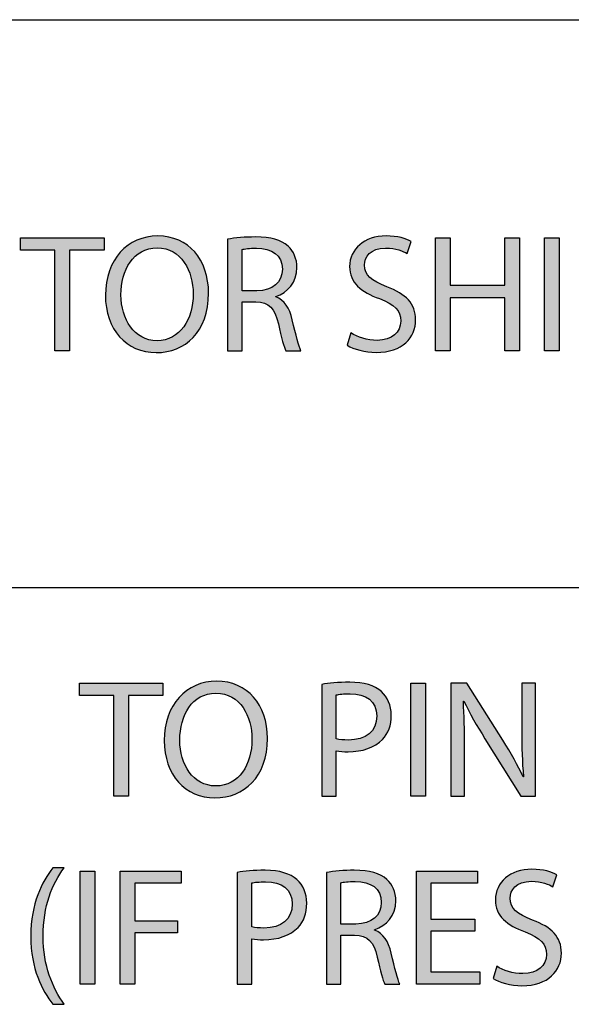
# Model space of a CAD drawing. Extents: x 0.77 to 7.82, y -9.91 to -0.77.
# Drawn here: x 4.18 to 4.5, y -4.5 to -3.93 of the extents above; entities that cross this region are included whole.
import ezdxf

# ---------------------------------------------------------------- set-up
doc = ezdxf.new("R2010")
doc.units = 0
doc.header["$MEASUREMENT"] = 0
doc.layers.get('0').update_dxf_attribs({"linetype": 'CONTINUOUS'})

# ---------------------------------------------------------------- blocks, each defined once
blk = doc.blocks.new('BLOCK_95')
h = blk.add_hatch(color=7)
h.dxf.hatch_style = 2
h.paths.add_polyline_path([(4.23638, -4.31864), (4.21644, -4.31864), (4.21644, -4.31144), (4.26499, -4.31144), (4.26499, -4.31864), (4.24495, -4.31864), (4.24495, -4.377), (4.23638, -4.377)])
h = blk.add_hatch(color=7)
h.dxf.hatch_style = 2
edge = h.paths.add_edge_path()
edge.add_spline(control_points=[(4.32566, -4.34354), (4.32566, -4.3661), (4.31194, -4.37807), (4.29521, -4.37807), (4.2779, -4.37807), (4.26573, -4.36464), (4.26573, -4.3448), (4.26573, -4.32399), (4.27867, -4.31037), (4.29618, -4.31037), (4.31409, -4.31037), (4.32566, -4.32408), (4.32566, -4.34354)], knot_values=[0, 0, 0, 0, 1, 1, 1, 2, 2, 2, 3, 3, 3, 4, 4, 4, 4], degree=3, periodic=1)
edge = h.paths.add_edge_path()
edge.add_spline(control_points=[(4.27478, -4.34461), (4.27478, -4.35862), (4.28238, -4.37116), (4.29569, -4.37116), (4.30912, -4.37116), (4.3167, -4.35881), (4.3167, -4.34393), (4.3167, -4.33089), (4.3099, -4.31727), (4.29579, -4.31727), (4.28179, -4.31727), (4.27478, -4.33021), (4.27478, -4.34461)], knot_values=[0, 0, 0, 0, 1, 1, 1, 2, 2, 2, 3, 3, 3, 4, 4, 4, 4], degree=3, periodic=1)
h = blk.add_hatch(color=7)
h.dxf.hatch_style = 2
edge = h.paths.add_edge_path()
edge.add_spline(control_points=[(4.35722, -4.31222), (4.36131, -4.31154), (4.36666, -4.31095), (4.37347, -4.31095), (4.38184, -4.31095), (4.38797, -4.31289), (4.39186, -4.3164), (4.39545, -4.31951), (4.3976, -4.32428), (4.3976, -4.33011), (4.3976, -4.33605), (4.39585, -4.34072), (4.39254, -4.34412), (4.38806, -4.34889), (4.38076, -4.35132), (4.37249, -4.35132), (4.36997, -4.35132), (4.36764, -4.35122), (4.36568, -4.35074), (4.36568, -4.35074), (4.36568, -4.377), (4.36568, -4.377), (4.36568, -4.377), (4.35722, -4.377), (4.35722, -4.377), (4.35722, -4.377), (4.35722, -4.31222), (4.35722, -4.31222)], knot_values=[0, 0, 0, 0, 1, 1, 1, 2, 2, 2, 3, 3, 3, 4, 4, 4, 5, 5, 5, 6, 6, 6, 7, 7, 7, 8, 8, 8, 9, 9, 9, 9], degree=3, periodic=1)
edge = h.paths.add_edge_path()
edge.add_spline(control_points=[(4.36568, -4.34383), (4.36754, -4.34432), (4.36987, -4.34451), (4.37269, -4.34451), (4.38291, -4.34451), (4.38913, -4.33955), (4.38913, -4.33051), (4.38913, -4.32185), (4.383, -4.31766), (4.37367, -4.31766), (4.36997, -4.31766), (4.36715, -4.31795), (4.36568, -4.31835), (4.36568, -4.31835), (4.36568, -4.34383), (4.36568, -4.34383)], knot_values=[0, 0, 0, 0, 1, 1, 1, 2, 2, 2, 3, 3, 3, 4, 4, 4, 5, 5, 5, 5], degree=3, periodic=1)
h = blk.add_hatch(color=7)
h.dxf.hatch_style = 2
h.paths.add_polyline_path([(4.41741, -4.31144), (4.41741, -4.377), (4.40895, -4.377), (4.40895, -4.31144)])
h = blk.add_hatch(color=7)
h.dxf.hatch_style = 2
edge = h.paths.add_edge_path()
edge.add_spline(control_points=[(4.43218, -4.377), (4.43218, -4.377), (4.43218, -4.31144), (4.43218, -4.31144), (4.43218, -4.31144), (4.44142, -4.31144), (4.44142, -4.31144), (4.44142, -4.31144), (4.46243, -4.34461), (4.46243, -4.34461), (4.4673, -4.35229), (4.4711, -4.3592), (4.4742, -4.36591), (4.4742, -4.36591), (4.47441, -4.36581), (4.47441, -4.36581), (4.47362, -4.35706), (4.47343, -4.34908), (4.47343, -4.33887), (4.47343, -4.33887), (4.47343, -4.31144), (4.47343, -4.31144), (4.47343, -4.31144), (4.4814, -4.31144), (4.4814, -4.31144), (4.4814, -4.31144), (4.4814, -4.377), (4.4814, -4.377), (4.4814, -4.377), (4.47285, -4.377), (4.47285, -4.377), (4.47285, -4.377), (4.45203, -4.34373), (4.45203, -4.34373), (4.44746, -4.33644), (4.44307, -4.32895), (4.43977, -4.32185), (4.43977, -4.32185), (4.43948, -4.32194), (4.43948, -4.32194), (4.43997, -4.33021), (4.44016, -4.33809), (4.44016, -4.34899), (4.44016, -4.34899), (4.44016, -4.377), (4.44016, -4.377), (4.44016, -4.377), (4.43218, -4.377), (4.43218, -4.377)], knot_values=[0, 0, 0, 0, 1, 1, 1, 2, 2, 2, 3, 3, 3, 4, 4, 4, 5, 5, 5, 6, 6, 6, 7, 7, 7, 8, 8, 8, 9, 9, 9, 10, 10, 10, 11, 11, 11, 12, 12, 12, 13, 13, 13, 14, 14, 14, 15, 15, 15, 16, 16, 16, 16], degree=3, periodic=1)
for points in [[(4.23638, -4.31864), (4.21644, -4.31864), (4.21644, -4.31144), (4.26499, -4.31144), (4.26499, -4.31864), (4.24495, -4.31864), (4.24495, -4.377), (4.23638, -4.377), (4.23638, -4.31864)], [(4.41741, -4.31144), (4.41741, -4.377), (4.40895, -4.377), (4.40895, -4.31144), (4.41741, -4.31144)]]:
    blk.add_lwpolyline(points)
for points, knots in [([(4.32566, -4.34354), (4.32566, -4.3661), (4.31194, -4.37807), (4.29521, -4.37807), (4.2779, -4.37807), (4.26573, -4.36464), (4.26573, -4.3448), (4.26573, -4.32399), (4.27867, -4.31037), (4.29618, -4.31037), (4.31409, -4.31037), (4.32566, -4.32408), (4.32566, -4.34354)], [0, 0, 0, 0, 1, 1, 1, 2, 2, 2, 3, 3, 3, 4, 4, 4, 4]), ([(4.35722, -4.31222), (4.36131, -4.31154), (4.36666, -4.31095), (4.37347, -4.31095), (4.38184, -4.31095), (4.38797, -4.31289), (4.39186, -4.3164), (4.39545, -4.31951), (4.3976, -4.32428), (4.3976, -4.33011), (4.3976, -4.33605), (4.39585, -4.34072), (4.39254, -4.34412), (4.38806, -4.34889), (4.38076, -4.35132), (4.37249, -4.35132), (4.36997, -4.35132), (4.36764, -4.35122), (4.36568, -4.35074), (4.36568, -4.35074), (4.36568, -4.377), (4.36568, -4.377), (4.36568, -4.377), (4.35722, -4.377), (4.35722, -4.377), (4.35722, -4.377), (4.35722, -4.31222), (4.35722, -4.31222)], [0, 0, 0, 0, 1, 1, 1, 2, 2, 2, 3, 3, 3, 4, 4, 4, 5, 5, 5, 6, 6, 6, 7, 7, 7, 8, 8, 8, 9, 9, 9, 9]), ([(4.43218, -4.377), (4.43218, -4.377), (4.43218, -4.31144), (4.43218, -4.31144), (4.43218, -4.31144), (4.44142, -4.31144), (4.44142, -4.31144), (4.44142, -4.31144), (4.46243, -4.34461), (4.46243, -4.34461), (4.4673, -4.35229), (4.4711, -4.3592), (4.4742, -4.36591), (4.4742, -4.36591), (4.47441, -4.36581), (4.47441, -4.36581), (4.47362, -4.35706), (4.47343, -4.34908), (4.47343, -4.33887), (4.47343, -4.33887), (4.47343, -4.31144), (4.47343, -4.31144), (4.47343, -4.31144), (4.4814, -4.31144), (4.4814, -4.31144), (4.4814, -4.31144), (4.4814, -4.377), (4.4814, -4.377), (4.4814, -4.377), (4.47285, -4.377), (4.47285, -4.377), (4.47285, -4.377), (4.45203, -4.34373), (4.45203, -4.34373), (4.44746, -4.33644), (4.44307, -4.32895), (4.43977, -4.32185), (4.43977, -4.32185), (4.43948, -4.32194), (4.43948, -4.32194), (4.43997, -4.33021), (4.44016, -4.33809), (4.44016, -4.34899), (4.44016, -4.34899), (4.44016, -4.377), (4.44016, -4.377), (4.44016, -4.377), (4.43218, -4.377), (4.43218, -4.377)], [0, 0, 0, 0, 1, 1, 1, 2, 2, 2, 3, 3, 3, 4, 4, 4, 5, 5, 5, 6, 6, 6, 7, 7, 7, 8, 8, 8, 9, 9, 9, 10, 10, 10, 11, 11, 11, 12, 12, 12, 13, 13, 13, 14, 14, 14, 15, 15, 15, 16, 16, 16, 16]), ([(4.27478, -4.34461), (4.27478, -4.35862), (4.28238, -4.37116), (4.29569, -4.37116), (4.30912, -4.37116), (4.3167, -4.35881), (4.3167, -4.34393), (4.3167, -4.33089), (4.3099, -4.31727), (4.29579, -4.31727), (4.28179, -4.31727), (4.27478, -4.33021), (4.27478, -4.34461)], [0, 0, 0, 0, 1, 1, 1, 2, 2, 2, 3, 3, 3, 4, 4, 4, 4]), ([(4.36568, -4.34383), (4.36754, -4.34432), (4.36987, -4.34451), (4.37269, -4.34451), (4.38291, -4.34451), (4.38913, -4.33955), (4.38913, -4.33051), (4.38913, -4.32185), (4.383, -4.31766), (4.37367, -4.31766), (4.36997, -4.31766), (4.36715, -4.31795), (4.36568, -4.31835), (4.36568, -4.31835), (4.36568, -4.34383), (4.36568, -4.34383)], [0, 0, 0, 0, 1, 1, 1, 2, 2, 2, 3, 3, 3, 4, 4, 4, 5, 5, 5, 5])]:
    blk.add_open_spline(points, degree=3, knots=knots)
blk = doc.blocks.new('BLOCK_94')
blk.add_blockref('BLOCK_95', (0, 0))
blk = doc.blocks.new('BLOCK_97')
h = blk.add_hatch(color=7)
h.dxf.hatch_style = 2
edge = h.paths.add_edge_path()
edge.add_spline(control_points=[(4.20766, -4.41863), (4.20055, -4.42817), (4.1954, -4.44082), (4.1954, -4.45842), (4.1954, -4.47574), (4.20074, -4.48819), (4.20766, -4.49792), (4.20766, -4.49792), (4.20094, -4.49792), (4.20094, -4.49792), (4.19481, -4.48984), (4.1882, -4.47739), (4.1882, -4.45842), (4.18829, -4.43926), (4.19481, -4.42681), (4.20094, -4.41863), (4.20094, -4.41863), (4.20766, -4.41863), (4.20766, -4.41863)], knot_values=[0, 0, 0, 0, 1, 1, 1, 2, 2, 2, 3, 3, 3, 4, 4, 4, 5, 5, 5, 6, 6, 6, 6], degree=3, periodic=1)
h = blk.add_hatch(color=7)
h.dxf.hatch_style = 2
h.paths.add_polyline_path([(4.22544, -4.42058), (4.22544, -4.48615), (4.21698, -4.48615), (4.21698, -4.42058)])
h = blk.add_hatch(color=7)
h.dxf.hatch_style = 2
h.paths.add_polyline_path([(4.24021, -4.42058), (4.27553, -4.42058), (4.27553, -4.42768), (4.24868, -4.42768), (4.24868, -4.44947), (4.27348, -4.44947), (4.27348, -4.45648), (4.24868, -4.45648), (4.24868, -4.48615), (4.24021, -4.48615)])
h = blk.add_hatch(color=7)
h.dxf.hatch_style = 2
edge = h.paths.add_edge_path()
edge.add_spline(control_points=[(4.30817, -4.42136), (4.31226, -4.42068), (4.3176, -4.4201), (4.32441, -4.4201), (4.33278, -4.4201), (4.33891, -4.42204), (4.3428, -4.42554), (4.34639, -4.42866), (4.34854, -4.43342), (4.34854, -4.43926), (4.34854, -4.44519), (4.34679, -4.44986), (4.34348, -4.45327), (4.339, -4.45803), (4.33171, -4.46046), (4.32345, -4.46046), (4.32091, -4.46046), (4.31858, -4.46037), (4.31664, -4.45988), (4.31664, -4.45988), (4.31664, -4.48615), (4.31664, -4.48615), (4.31664, -4.48615), (4.30817, -4.48615), (4.30817, -4.48615), (4.30817, -4.48615), (4.30817, -4.42136), (4.30817, -4.42136)], knot_values=[0, 0, 0, 0, 1, 1, 1, 2, 2, 2, 3, 3, 3, 4, 4, 4, 5, 5, 5, 6, 6, 6, 7, 7, 7, 8, 8, 8, 9, 9, 9, 9], degree=3, periodic=1)
edge = h.paths.add_edge_path()
edge.add_spline(control_points=[(4.31664, -4.45298), (4.31848, -4.45346), (4.32081, -4.45365), (4.32364, -4.45365), (4.33385, -4.45365), (4.34007, -4.4487), (4.34007, -4.43965), (4.34007, -4.43099), (4.33394, -4.42681), (4.32461, -4.42681), (4.32091, -4.42681), (4.31809, -4.4271), (4.31664, -4.42749), (4.31664, -4.42749), (4.31664, -4.45298), (4.31664, -4.45298)], knot_values=[0, 0, 0, 0, 1, 1, 1, 2, 2, 2, 3, 3, 3, 4, 4, 4, 5, 5, 5, 5], degree=3, periodic=1)
h = blk.add_hatch(color=7)
h.dxf.hatch_style = 2
edge = h.paths.add_edge_path()
edge.add_spline(control_points=[(4.35989, -4.42145), (4.36418, -4.42058), (4.37031, -4.4201), (4.37614, -4.4201), (4.38519, -4.4201), (4.39102, -4.42175), (4.3951, -4.42544), (4.39841, -4.42837), (4.40025, -4.43284), (4.40025, -4.43789), (4.40025, -4.44655), (4.39482, -4.45229), (4.38791, -4.45463), (4.38791, -4.45463), (4.38791, -4.45492), (4.38791, -4.45492), (4.39297, -4.45667), (4.39598, -4.46134), (4.39754, -4.46815), (4.39967, -4.47729), (4.40123, -4.48362), (4.4026, -4.48615), (4.4026, -4.48615), (4.39384, -4.48615), (4.39384, -4.48615), (4.39277, -4.48429), (4.39132, -4.47866), (4.38946, -4.47049), (4.38752, -4.46144), (4.38402, -4.45803), (4.37633, -4.45774), (4.37633, -4.45774), (4.36835, -4.45774), (4.36835, -4.45774), (4.36835, -4.45774), (4.36835, -4.48615), (4.36835, -4.48615), (4.36835, -4.48615), (4.35989, -4.48615), (4.35989, -4.48615), (4.35989, -4.48615), (4.35989, -4.42145), (4.35989, -4.42145)], knot_values=[0, 0, 0, 0, 1, 1, 1, 2, 2, 2, 3, 3, 3, 4, 4, 4, 5, 5, 5, 6, 6, 6, 7, 7, 7, 8, 8, 8, 9, 9, 9, 10, 10, 10, 11, 11, 11, 12, 12, 12, 13, 13, 13, 14, 14, 14, 14], degree=3, periodic=1)
edge = h.paths.add_edge_path()
edge.add_spline(control_points=[(4.36835, -4.45132), (4.36835, -4.45132), (4.37701, -4.45132), (4.37701, -4.45132), (4.38605, -4.45132), (4.39181, -4.44636), (4.39181, -4.43887), (4.39181, -4.43041), (4.38567, -4.42671), (4.37672, -4.42662), (4.37264, -4.42662), (4.36972, -4.427), (4.36835, -4.42739), (4.36835, -4.42739), (4.36835, -4.45132), (4.36835, -4.45132)], knot_values=[0, 0, 0, 0, 1, 1, 1, 2, 2, 2, 3, 3, 3, 4, 4, 4, 5, 5, 5, 5], degree=3, periodic=1)
h = blk.add_hatch(color=7)
h.dxf.hatch_style = 2
h.paths.add_polyline_path([(4.44614, -4.4554), (4.42065, -4.4554), (4.42065, -4.47904), (4.44907, -4.47904), (4.44907, -4.48615), (4.41219, -4.48615), (4.41219, -4.42058), (4.4476, -4.42058), (4.4476, -4.42768), (4.42065, -4.42768), (4.42065, -4.4484), (4.44614, -4.4484)])
h = blk.add_hatch(color=7)
h.dxf.hatch_style = 2
edge = h.paths.add_edge_path()
edge.add_spline(control_points=[(4.45886, -4.47584), (4.46266, -4.47817), (4.46821, -4.48012), (4.47404, -4.48012), (4.48269, -4.48012), (4.48775, -4.47555), (4.48775, -4.46893), (4.48775, -4.4628), (4.48425, -4.4593), (4.4754, -4.45589), (4.46469, -4.4521), (4.45809, -4.44655), (4.45809, -4.43731), (4.45809, -4.4271), (4.46655, -4.41951), (4.47929, -4.41951), (4.486, -4.41951), (4.49087, -4.42107), (4.49379, -4.42272), (4.49379, -4.42272), (4.49146, -4.42963), (4.49146, -4.42963), (4.48931, -4.42846), (4.48493, -4.42651), (4.479, -4.42651), (4.47005, -4.42651), (4.46665, -4.43186), (4.46665, -4.43634), (4.46665, -4.44247), (4.47064, -4.44548), (4.47968, -4.44899), (4.49076, -4.45327), (4.49641, -4.45862), (4.49641, -4.46825), (4.49641, -4.47837), (4.48892, -4.48711), (4.47346, -4.48711), (4.46714, -4.48711), (4.46022, -4.48527), (4.45672, -4.48294), (4.45672, -4.48294), (4.45886, -4.47584), (4.45886, -4.47584)], knot_values=[0, 0, 0, 0, 1, 1, 1, 2, 2, 2, 3, 3, 3, 4, 4, 4, 5, 5, 5, 6, 6, 6, 7, 7, 7, 8, 8, 8, 9, 9, 9, 10, 10, 10, 11, 11, 11, 12, 12, 12, 13, 13, 13, 14, 14, 14, 14], degree=3, periodic=1)
for points in [[(4.22544, -4.42058), (4.22544, -4.48615), (4.21698, -4.48615), (4.21698, -4.42058), (4.22544, -4.42058)], [(4.24021, -4.42058), (4.27553, -4.42058), (4.27553, -4.42768), (4.24868, -4.42768), (4.24868, -4.44947), (4.27348, -4.44947), (4.27348, -4.45648), (4.24868, -4.45648), (4.24868, -4.48615), (4.24021, -4.48615), (4.24021, -4.42058)], [(4.44614, -4.4554), (4.42065, -4.4554), (4.42065, -4.47904), (4.44907, -4.47904), (4.44907, -4.48615), (4.41219, -4.48615), (4.41219, -4.42058), (4.4476, -4.42058), (4.4476, -4.42768), (4.42065, -4.42768), (4.42065, -4.4484), (4.44614, -4.4484), (4.44614, -4.4554)]]:
    blk.add_lwpolyline(points)
for points, knots in [([(4.20766, -4.41863), (4.20055, -4.42817), (4.1954, -4.44082), (4.1954, -4.45842), (4.1954, -4.47574), (4.20074, -4.48819), (4.20766, -4.49792), (4.20766, -4.49792), (4.20094, -4.49792), (4.20094, -4.49792), (4.19481, -4.48984), (4.1882, -4.47739), (4.1882, -4.45842), (4.18829, -4.43926), (4.19481, -4.42681), (4.20094, -4.41863), (4.20094, -4.41863), (4.20766, -4.41863), (4.20766, -4.41863)], [0, 0, 0, 0, 1, 1, 1, 2, 2, 2, 3, 3, 3, 4, 4, 4, 5, 5, 5, 6, 6, 6, 6]), ([(4.30817, -4.42136), (4.31226, -4.42068), (4.3176, -4.4201), (4.32441, -4.4201), (4.33278, -4.4201), (4.33891, -4.42204), (4.3428, -4.42554), (4.34639, -4.42866), (4.34854, -4.43342), (4.34854, -4.43926), (4.34854, -4.44519), (4.34679, -4.44986), (4.34348, -4.45327), (4.339, -4.45803), (4.33171, -4.46046), (4.32345, -4.46046), (4.32091, -4.46046), (4.31858, -4.46037), (4.31664, -4.45988), (4.31664, -4.45988), (4.31664, -4.48615), (4.31664, -4.48615), (4.31664, -4.48615), (4.30817, -4.48615), (4.30817, -4.48615), (4.30817, -4.48615), (4.30817, -4.42136), (4.30817, -4.42136)], [0, 0, 0, 0, 1, 1, 1, 2, 2, 2, 3, 3, 3, 4, 4, 4, 5, 5, 5, 6, 6, 6, 7, 7, 7, 8, 8, 8, 9, 9, 9, 9]), ([(4.35989, -4.42145), (4.36418, -4.42058), (4.37031, -4.4201), (4.37614, -4.4201), (4.38519, -4.4201), (4.39102, -4.42175), (4.3951, -4.42544), (4.39841, -4.42837), (4.40025, -4.43284), (4.40025, -4.43789), (4.40025, -4.44655), (4.39482, -4.45229), (4.38791, -4.45463), (4.38791, -4.45463), (4.38791, -4.45492), (4.38791, -4.45492), (4.39297, -4.45667), (4.39598, -4.46134), (4.39754, -4.46815), (4.39967, -4.47729), (4.40123, -4.48362), (4.4026, -4.48615), (4.4026, -4.48615), (4.39384, -4.48615), (4.39384, -4.48615), (4.39277, -4.48429), (4.39132, -4.47866), (4.38946, -4.47049), (4.38752, -4.46144), (4.38402, -4.45803), (4.37633, -4.45774), (4.37633, -4.45774), (4.36835, -4.45774), (4.36835, -4.45774), (4.36835, -4.45774), (4.36835, -4.48615), (4.36835, -4.48615), (4.36835, -4.48615), (4.35989, -4.48615), (4.35989, -4.48615), (4.35989, -4.48615), (4.35989, -4.42145), (4.35989, -4.42145)], [0, 0, 0, 0, 1, 1, 1, 2, 2, 2, 3, 3, 3, 4, 4, 4, 5, 5, 5, 6, 6, 6, 7, 7, 7, 8, 8, 8, 9, 9, 9, 10, 10, 10, 11, 11, 11, 12, 12, 12, 13, 13, 13, 14, 14, 14, 14]), ([(4.45886, -4.47584), (4.46266, -4.47817), (4.46821, -4.48012), (4.47404, -4.48012), (4.48269, -4.48012), (4.48775, -4.47555), (4.48775, -4.46893), (4.48775, -4.4628), (4.48425, -4.4593), (4.4754, -4.45589), (4.46469, -4.4521), (4.45809, -4.44655), (4.45809, -4.43731), (4.45809, -4.4271), (4.46655, -4.41951), (4.47929, -4.41951), (4.486, -4.41951), (4.49087, -4.42107), (4.49379, -4.42272), (4.49379, -4.42272), (4.49146, -4.42963), (4.49146, -4.42963), (4.48931, -4.42846), (4.48493, -4.42651), (4.479, -4.42651), (4.47005, -4.42651), (4.46665, -4.43186), (4.46665, -4.43634), (4.46665, -4.44247), (4.47064, -4.44548), (4.47968, -4.44899), (4.49076, -4.45327), (4.49641, -4.45862), (4.49641, -4.46825), (4.49641, -4.47837), (4.48892, -4.48711), (4.47346, -4.48711), (4.46714, -4.48711), (4.46022, -4.48527), (4.45672, -4.48294), (4.45672, -4.48294), (4.45886, -4.47584), (4.45886, -4.47584)], [0, 0, 0, 0, 1, 1, 1, 2, 2, 2, 3, 3, 3, 4, 4, 4, 5, 5, 5, 6, 6, 6, 7, 7, 7, 8, 8, 8, 9, 9, 9, 10, 10, 10, 11, 11, 11, 12, 12, 12, 13, 13, 13, 14, 14, 14, 14]), ([(4.31664, -4.45298), (4.31848, -4.45346), (4.32081, -4.45365), (4.32364, -4.45365), (4.33385, -4.45365), (4.34007, -4.4487), (4.34007, -4.43965), (4.34007, -4.43099), (4.33394, -4.42681), (4.32461, -4.42681), (4.32091, -4.42681), (4.31809, -4.4271), (4.31664, -4.42749), (4.31664, -4.42749), (4.31664, -4.45298), (4.31664, -4.45298)], [0, 0, 0, 0, 1, 1, 1, 2, 2, 2, 3, 3, 3, 4, 4, 4, 5, 5, 5, 5]), ([(4.36835, -4.45132), (4.36835, -4.45132), (4.37701, -4.45132), (4.37701, -4.45132), (4.38605, -4.45132), (4.39181, -4.44636), (4.39181, -4.43887), (4.39181, -4.43041), (4.38567, -4.42671), (4.37672, -4.42662), (4.37264, -4.42662), (4.36972, -4.427), (4.36835, -4.42739), (4.36835, -4.42739), (4.36835, -4.45132), (4.36835, -4.45132)], [0, 0, 0, 0, 1, 1, 1, 2, 2, 2, 3, 3, 3, 4, 4, 4, 5, 5, 5, 5])]:
    blk.add_open_spline(points, degree=3, knots=knots)
blk = doc.blocks.new('BLOCK_96')
blk.add_blockref('BLOCK_97', (0, 0))
blk = doc.blocks.new('BLOCK_323')
h = blk.add_hatch(color=7)
h.dxf.hatch_style = 2
edge = h.paths.add_edge_path()
edge.add_spline(control_points=[(4.29149, -4.08506), (4.29149, -4.10763), (4.27778, -4.11959), (4.26105, -4.11959), (4.24373, -4.11959), (4.23157, -4.10617), (4.23157, -4.08632), (4.23157, -4.06551), (4.24451, -4.05189), (4.26202, -4.05189), (4.27992, -4.05189), (4.29149, -4.06561), (4.29149, -4.08506)], knot_values=[0, 0, 0, 0, 1, 1, 1, 2, 2, 2, 3, 3, 3, 4, 4, 4, 4], degree=3, periodic=1)
edge = h.paths.add_edge_path()
edge.add_spline(control_points=[(4.24062, -4.08613), (4.24062, -4.10014), (4.24821, -4.11268), (4.26154, -4.11268), (4.27496, -4.11268), (4.28255, -4.10034), (4.28255, -4.08545), (4.28255, -4.07241), (4.27574, -4.0588), (4.26163, -4.0588), (4.24763, -4.0588), (4.24062, -4.07174), (4.24062, -4.08613)], knot_values=[0, 0, 0, 0, 1, 1, 1, 2, 2, 2, 3, 3, 3, 4, 4, 4, 4], degree=3, periodic=1)
h = blk.add_hatch(color=7)
h.dxf.hatch_style = 2
edge = h.paths.add_edge_path()
edge.add_spline(control_points=[(4.3742, -4.10822), (4.378, -4.11055), (4.38353, -4.11249), (4.38938, -4.11249), (4.39803, -4.11249), (4.40309, -4.10792), (4.40309, -4.1013), (4.40309, -4.09517), (4.39959, -4.09167), (4.39073, -4.08827), (4.38003, -4.08448), (4.37343, -4.07893), (4.37343, -4.06969), (4.37343, -4.05948), (4.38189, -4.05189), (4.39463, -4.05189), (4.40134, -4.05189), (4.4062, -4.05345), (4.40913, -4.0551), (4.40913, -4.0551), (4.40679, -4.062), (4.40679, -4.062), (4.40465, -4.06084), (4.40027, -4.05889), (4.39434, -4.05889), (4.38539, -4.05889), (4.38199, -4.06424), (4.38199, -4.06872), (4.38199, -4.07485), (4.38597, -4.07786), (4.39502, -4.08137), (4.4061, -4.08565), (4.41174, -4.091), (4.41174, -4.10063), (4.41174, -4.11074), (4.40426, -4.11949), (4.38879, -4.11949), (4.38247, -4.11949), (4.37556, -4.11765), (4.37206, -4.11532), (4.37206, -4.11532), (4.3742, -4.10822), (4.3742, -4.10822)], knot_values=[0, 0, 0, 0, 1, 1, 1, 2, 2, 2, 3, 3, 3, 4, 4, 4, 5, 5, 5, 6, 6, 6, 7, 7, 7, 8, 8, 8, 9, 9, 9, 10, 10, 10, 11, 11, 11, 12, 12, 12, 13, 13, 13, 14, 14, 14, 14], degree=3, periodic=1)
h = blk.add_hatch(color=7)
h.dxf.hatch_style = 2
h.paths.add_polyline_path([(4.20222, -4.06016), (4.18228, -4.06016), (4.18228, -4.05296), (4.23082, -4.05296), (4.23082, -4.06016), (4.21078, -4.06016), (4.21078, -4.11852), (4.20222, -4.11852)])
h = blk.add_hatch(color=7)
h.dxf.hatch_style = 2
edge = h.paths.add_edge_path()
edge.add_spline(control_points=[(4.30245, -4.05383), (4.30674, -4.05296), (4.31285, -4.05248), (4.3187, -4.05248), (4.32775, -4.05248), (4.33358, -4.05412), (4.33766, -4.05782), (4.34097, -4.06074), (4.34281, -4.06522), (4.34281, -4.07027), (4.34281, -4.07893), (4.33738, -4.08467), (4.33047, -4.08701), (4.33047, -4.08701), (4.33047, -4.0873), (4.33047, -4.0873), (4.33553, -4.08905), (4.33854, -4.09372), (4.3401, -4.10052), (4.34223, -4.10967), (4.34379, -4.11599), (4.34516, -4.11852), (4.34516, -4.11852), (4.3364, -4.11852), (4.3364, -4.11852), (4.33533, -4.11667), (4.33388, -4.11104), (4.33202, -4.10286), (4.33008, -4.09382), (4.32658, -4.09041), (4.31889, -4.09012), (4.31889, -4.09012), (4.31091, -4.09012), (4.31091, -4.09012), (4.31091, -4.09012), (4.31091, -4.11852), (4.31091, -4.11852), (4.31091, -4.11852), (4.30245, -4.11852), (4.30245, -4.11852), (4.30245, -4.11852), (4.30245, -4.05383), (4.30245, -4.05383)], knot_values=[0, 0, 0, 0, 1, 1, 1, 2, 2, 2, 3, 3, 3, 4, 4, 4, 5, 5, 5, 6, 6, 6, 7, 7, 7, 8, 8, 8, 9, 9, 9, 10, 10, 10, 11, 11, 11, 12, 12, 12, 13, 13, 13, 14, 14, 14, 14], degree=3, periodic=1)
edge = h.paths.add_edge_path()
edge.add_spline(control_points=[(4.31091, -4.0837), (4.31091, -4.0837), (4.31957, -4.0837), (4.31957, -4.0837), (4.32861, -4.0837), (4.33435, -4.07874), (4.33435, -4.07125), (4.33435, -4.06278), (4.32823, -4.05909), (4.31928, -4.05899), (4.3152, -4.05899), (4.31227, -4.05938), (4.31091, -4.05977), (4.31091, -4.05977), (4.31091, -4.0837), (4.31091, -4.0837)], knot_values=[0, 0, 0, 0, 1, 1, 1, 2, 2, 2, 3, 3, 3, 4, 4, 4, 5, 5, 5, 5], degree=3, periodic=1)
h = blk.add_hatch(color=7)
h.dxf.hatch_style = 2
h.paths.add_polyline_path([(4.43176, -4.05296), (4.43176, -4.08039), (4.46347, -4.08039), (4.46347, -4.05296), (4.47203, -4.05296), (4.47203, -4.11852), (4.46347, -4.11852), (4.46347, -4.08778), (4.43176, -4.08778), (4.43176, -4.11852), (4.4233, -4.11852), (4.4233, -4.05296)])
h = blk.add_hatch(color=7)
h.dxf.hatch_style = 2
h.paths.add_polyline_path([(4.49514, -4.05296), (4.49514, -4.11852), (4.48668, -4.11852), (4.48668, -4.05296)])
for points in [[(4.20222, -4.06016), (4.18228, -4.06016), (4.18228, -4.05296), (4.23082, -4.05296), (4.23082, -4.06016), (4.21078, -4.06016), (4.21078, -4.11852), (4.20222, -4.11852), (4.20222, -4.06016)], [(4.43176, -4.05296), (4.43176, -4.08039), (4.46347, -4.08039), (4.46347, -4.05296), (4.47203, -4.05296), (4.47203, -4.11852), (4.46347, -4.11852), (4.46347, -4.08778), (4.43176, -4.08778), (4.43176, -4.11852), (4.4233, -4.11852), (4.4233, -4.05296), (4.43176, -4.05296)], [(4.49514, -4.05296), (4.49514, -4.11852), (4.48668, -4.11852), (4.48668, -4.05296), (4.49514, -4.05296)]]:
    blk.add_lwpolyline(points)
for points, knots in [([(4.29149, -4.08506), (4.29149, -4.10763), (4.27778, -4.11959), (4.26105, -4.11959), (4.24373, -4.11959), (4.23157, -4.10617), (4.23157, -4.08632), (4.23157, -4.06551), (4.24451, -4.05189), (4.26202, -4.05189), (4.27992, -4.05189), (4.29149, -4.06561), (4.29149, -4.08506)], [0, 0, 0, 0, 1, 1, 1, 2, 2, 2, 3, 3, 3, 4, 4, 4, 4]), ([(4.3742, -4.10822), (4.378, -4.11055), (4.38353, -4.11249), (4.38938, -4.11249), (4.39803, -4.11249), (4.40309, -4.10792), (4.40309, -4.1013), (4.40309, -4.09517), (4.39959, -4.09167), (4.39073, -4.08827), (4.38003, -4.08448), (4.37343, -4.07893), (4.37343, -4.06969), (4.37343, -4.05948), (4.38189, -4.05189), (4.39463, -4.05189), (4.40134, -4.05189), (4.4062, -4.05345), (4.40913, -4.0551), (4.40913, -4.0551), (4.40679, -4.062), (4.40679, -4.062), (4.40465, -4.06084), (4.40027, -4.05889), (4.39434, -4.05889), (4.38539, -4.05889), (4.38199, -4.06424), (4.38199, -4.06872), (4.38199, -4.07485), (4.38597, -4.07786), (4.39502, -4.08137), (4.4061, -4.08565), (4.41174, -4.091), (4.41174, -4.10063), (4.41174, -4.11074), (4.40426, -4.11949), (4.38879, -4.11949), (4.38247, -4.11949), (4.37556, -4.11765), (4.37206, -4.11532), (4.37206, -4.11532), (4.3742, -4.10822), (4.3742, -4.10822)], [0, 0, 0, 0, 1, 1, 1, 2, 2, 2, 3, 3, 3, 4, 4, 4, 5, 5, 5, 6, 6, 6, 7, 7, 7, 8, 8, 8, 9, 9, 9, 10, 10, 10, 11, 11, 11, 12, 12, 12, 13, 13, 13, 14, 14, 14, 14]), ([(4.30245, -4.05383), (4.30674, -4.05296), (4.31285, -4.05248), (4.3187, -4.05248), (4.32775, -4.05248), (4.33358, -4.05412), (4.33766, -4.05782), (4.34097, -4.06074), (4.34281, -4.06522), (4.34281, -4.07027), (4.34281, -4.07893), (4.33738, -4.08467), (4.33047, -4.08701), (4.33047, -4.08701), (4.33047, -4.0873), (4.33047, -4.0873), (4.33553, -4.08905), (4.33854, -4.09372), (4.3401, -4.10052), (4.34223, -4.10967), (4.34379, -4.11599), (4.34516, -4.11852), (4.34516, -4.11852), (4.3364, -4.11852), (4.3364, -4.11852), (4.33533, -4.11667), (4.33388, -4.11104), (4.33202, -4.10286), (4.33008, -4.09382), (4.32658, -4.09041), (4.31889, -4.09012), (4.31889, -4.09012), (4.31091, -4.09012), (4.31091, -4.09012), (4.31091, -4.09012), (4.31091, -4.11852), (4.31091, -4.11852), (4.31091, -4.11852), (4.30245, -4.11852), (4.30245, -4.11852), (4.30245, -4.11852), (4.30245, -4.05383), (4.30245, -4.05383)], [0, 0, 0, 0, 1, 1, 1, 2, 2, 2, 3, 3, 3, 4, 4, 4, 5, 5, 5, 6, 6, 6, 7, 7, 7, 8, 8, 8, 9, 9, 9, 10, 10, 10, 11, 11, 11, 12, 12, 12, 13, 13, 13, 14, 14, 14, 14]), ([(4.24062, -4.08613), (4.24062, -4.10014), (4.24821, -4.11268), (4.26154, -4.11268), (4.27496, -4.11268), (4.28255, -4.10034), (4.28255, -4.08545), (4.28255, -4.07241), (4.27574, -4.0588), (4.26163, -4.0588), (4.24763, -4.0588), (4.24062, -4.07174), (4.24062, -4.08613)], [0, 0, 0, 0, 1, 1, 1, 2, 2, 2, 3, 3, 3, 4, 4, 4, 4]), ([(4.31091, -4.0837), (4.31091, -4.0837), (4.31957, -4.0837), (4.31957, -4.0837), (4.32861, -4.0837), (4.33435, -4.07874), (4.33435, -4.07125), (4.33435, -4.06278), (4.32823, -4.05909), (4.31928, -4.05899), (4.3152, -4.05899), (4.31227, -4.05938), (4.31091, -4.05977), (4.31091, -4.05977), (4.31091, -4.0837), (4.31091, -4.0837)], [0, 0, 0, 0, 1, 1, 1, 2, 2, 2, 3, 3, 3, 4, 4, 4, 5, 5, 5, 5])]:
    blk.add_open_spline(points, degree=3, knots=knots)
blk = doc.blocks.new('BLOCK_322')
blk.add_blockref('BLOCK_323', (0, 0))

msp = doc.modelspace()

# ---------------------------------------------------------------- linework, layer by layer
for points in [[(2.63344, -3.92634), (5.17718, -3.92634)], [(5.17301, -4.25608), (2.01402, -4.25608)]]:
    msp.add_lwpolyline(points)

# ---------------------------------------------------------------- block references
for name in ['BLOCK_322', 'BLOCK_94', 'BLOCK_96']:
    msp.add_blockref(name, (0, 0))

doc.saveas('drawing.dxf')
